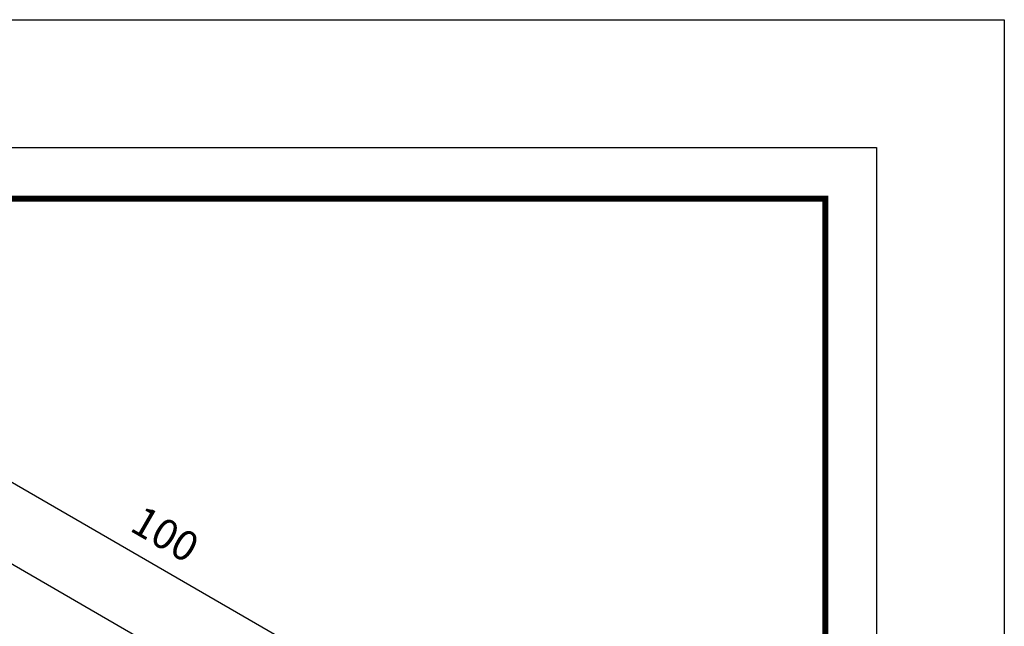
# Model space of a CAD drawing. Extents: x -140 to 2250, y -150 to 3120.
# Drawn here: x 1094 to 2250, y 2408 to 3120 of the extents above; entities that cross this region are included whole.
import ezdxf

# ---------------------------------------------------------------- set-up
doc = ezdxf.new("R2010")
doc.units = 0
doc.header["$LTSCALE"] = 50
doc.header["$MEASUREMENT"] = 0
doc.linetypes.add('AUSGEZOGEN', pattern=[0])
doc.layers.get('0').update_dxf_attribs({"linetype": 'CONTINUOUS'})
doc.layers.get('DEFPOINTS').update_dxf_attribs({"linetype": 'CONTINUOUS'})
doc.layers.add('AM_BOR', color=7, linetype='CONTINUOUS', lineweight=30)
doc.layers.add('BEMASS', color=3, linetype='CONTINUOUS')
doc.layers.add('KOPF', color=12, linetype='AUSGEZOGEN')
doc.styles.add('BEMSTIL', font='simplex.shx', dxfattribs={"width": 0.8})
doc.dimstyles.new('BEMASS', dxfattribs={"dimscale": 10, "dimtxt": 3.5, "dimasz": 3.5, "dimexe": 1.4, "dimexo": 0, "dimgap": 2, "dimtad": 1, "dimtxsty": 'BEMSTIL', "dimcen": 3, "dimclrd": 3, "dimclre": 3, "dimclrt": 3, "dimadec": 0, "dimazin": 0, "dimtfac": 0.875, "dimtmove": 2, "dimatfit": 3, "dimfxl": 1, "dimtolj": 1, "dimlwd": 25, "dimlwe": 25, "dimarcsym": 0})

# ---------------------------------------------------------------- blocks, each defined once
blk = doc.blocks.new('*D6')
at = {"layer": 'BEMASS', "color": 3, "lineweight": 25}
for p, q in [((771.6, 2661.7), (820.3, 2746)), ((843.6, 2716.4), (1648.9, 2251.5)), ((1637.6, 2161.8), (1686.2, 2246.1))]:
    blk.add_line(p, q, dxfattribs=at)
at = {"layer": 'BEMASS', "color": 3}
for points in [[(846.5, 2721.5), (840.7, 2711.4), (813.3, 2733.9)], [(1651.8, 2256.6), (1646, 2246.4), (1679.2, 2234)]]:
    blk.add_solid(points, dxfattribs=at)
at = {"layer": 'DEFPOINTS', "color": 0}
for p in [(771.6, 2661.7), (1679.2, 2234), (1637.6, 2161.8)]:
    blk.add_point(p, dxfattribs=at)
at = {"layer": 'BEMASS', "color": 3, "insert": (1265, 2516.4), "char_height": 35, "attachment_point": 5, "rotation": 330.0027, "style": 'BEMSTIL'}
blk.add_mtext('\\A1;100', dxfattribs=at)
blk = doc.blocks.new('RA_A4_AC')
at = {"layer": 'KOPF'}
for p, q in [((-14, 312), (225, 312)), ((225, 312), (225, -15)), ((0, 297), (210, 297)), ((210, 297), (210, 0))]:
    blk.add_line(p, q, dxfattribs=at)
at = {"layer": 'KOPF', "const_width": 0.7}
blk.add_lwpolyline([(22, 6), (22, 291), (204, 291), (204, 6)], close=True, dxfattribs=at)

msp = doc.modelspace()

# ---------------------------------------------------------------- linework, layer by layer
at = {"color": 7, "linetype": 'Continuous', "lineweight": 30}
msp.add_line((1637.57, 2161.814), (771.589, 2661.734), dxfattribs=at)
at = {"layer": 'KOPF'}
for points in [[(-140, 3120), (2250.007, 3120), (2250.007, -150), (-140, -150)], [(-140, 3120), (2250.007, 3120), (2250.007, -150), (-140, -150)], [(0, 2970), (2100, 2970), (2100, 0), (0, 0)], [(0, 2970), (2100, 2970), (2100, 0), (0, 0)]]:
    msp.add_lwpolyline(points, close=True, dxfattribs=at)

# ---------------------------------------------------------------- block references
at = {"layer": 'AM_BOR', "xscale": 10, "yscale": 10, "zscale": 10}
msp.add_blockref('RA_A4_AC', (0, 0), dxfattribs=at)

# ---------------------------------------------------------------- dimensions: what is measured, and where the dimension line sits
at = {"layer": 'BEMASS'}
dim = msp.add_aligned_dim(p1=(771.589, 2661.734), p2=(1637.57, 2161.814), distance=83.353, dimstyle='BEMASS', override={"dimdec": 0, "dimlfac": 0.1}, dxfattribs=at)
dim.commit()
dim.dimension.update_dxf_attribs({"geometry": '*D6', "text_midpoint": (1265.001, 2516.438)})

doc.saveas('drawing.dxf')
